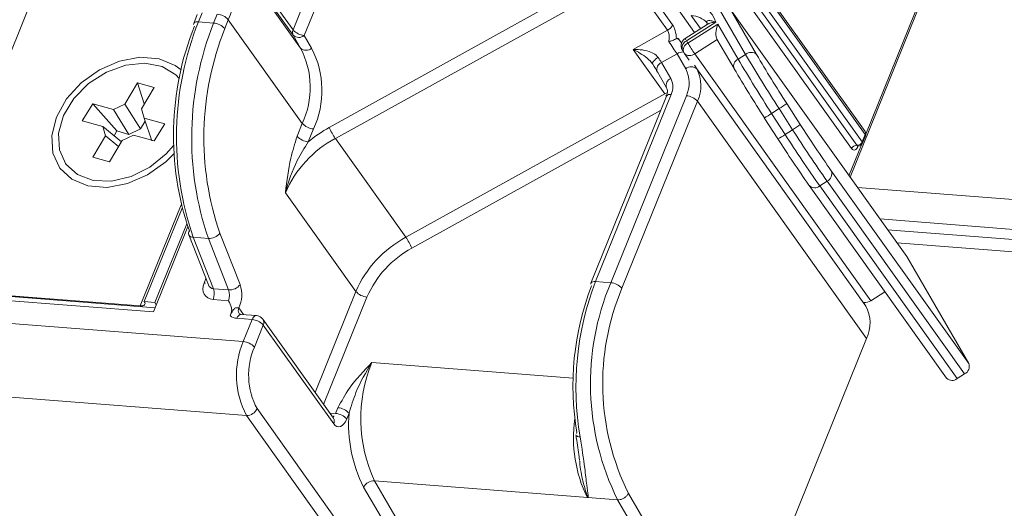
# Model space of a CAD drawing. Units: millimetres. Extents: x -23272466 to 44913, y -22484634 to 188.
# Drawn here: x -23270166 to -23270160, y -22484514 to -22484511 of the extents above; entities that cross this region are included whole.
import ezdxf

# ---------------------------------------------------------------- set-up
doc = ezdxf.new("R2010")
doc.units = ezdxf.units.MM
doc.layers.get('0').update_dxf_attribs({"lineweight": 20})
doc.layers.add('arkusz', color=7, linetype='Continuous')
doc.styles.get("Standard").update_dxf_attribs({"font": 'arial.ttf'})

msp = doc.modelspace()

# ---------------------------------------------------------------- linework, layer by layer
at = {"color": 152, "linetype": 'Continuous', "lineweight": 13, "true_color": 0x2776bb}
for p, q in [((-23270163.2342, -22484507.4651), (-23270164.5254, -22484510.6612)), ((-23270164.4585, -22484510.6946), (-23270163.1672, -22484507.4984)), ((-23270161.0822, -22484511.2736), (-23270162.1749, -22484509.7418)), ((-23270162.1738, -22484509.7592), (-23270161.0811, -22484511.2909)), ((-23270162.2554, -22484509.8443), (-23270161.1627, -22484511.376)), ((-23270162.2235, -22484509.8239), (-23270161.1308, -22484511.3556)), ((-23270161.099, -22484511.3352), (-23270162.1917, -22484509.8035)), ((-23270161.1719, -22484511.5484), (-23270160.4731, -22484509.8186)), ((-23270164.5254, -22484510.6612), (-23270164.971, -22484510.0366)), ((-23270164.9703, -22484510.069), (-23270164.5247, -22484510.6936)), ((-23270164.48, -22484510.7706), (-23270164.9256, -22484510.146)), ((-23270165.9831, -22484510.1961), (-23270166.7998, -22484512.2176)), ((-23270164.2711, -22484511.3144), (-23270162.5043, -22484510.3365)), ((-23270162.5043, -22484510.3365), (-23270162.2709, -22484510.6637)), ((-23270162.2409, -22484510.631), (-23270162.4743, -22484510.3038)), ((-23270162.9493, -22484510.4963), (-23270164.308, -22484511.2484)), ((-23270165.1022, -22484510.5689), (-23270165.1237, -22484510.6221)), ((-23270165.0953, -22484510.6124), (-23270165.0738, -22484510.5592)), ((-23270164.9823, -22484510.5663), (-23270165.0038, -22484510.6196)), ((-23270162.2044, -22484510.5408), (-23270162.1079, -22484510.6761)), ((-23270161.9581, -22484510.5385), (-23270161.8011, -22484510.8086)), ((-23270161.7349, -22484510.8096), (-23270161.8923, -22484510.5385)), ((-23270160.8315, -22484512.0256), (-23270161.8923, -22484510.5385)), ((-23270160.781, -22484510.5547), (-23270161.0772, -22484511.2879)), ((-23270165.0038, -22484510.6196), (-23270165.0953, -22484510.6124)), ((-23270164.9368, -22484510.6529), (-23270164.9153, -22484510.5996)), ((-23270164.4698, -22484511.2242), (-23270164.9153, -22484510.5996)), ((-23270162.0327, -22484510.628), (-23270162.1642, -22484510.7122)), ((-23270162.1565, -22484510.7275), (-23270161.981, -22484510.6151)), ((-23270161.9686, -22484510.6257), (-23270162.1486, -22484510.741)), ((-23270162.0723, -22484510.6533), (-23270162.1283, -22484510.5748)), ((-23270162.033, -22484510.6187), (-23270162.0321, -22484510.6198)), ((-23270161.8457, -22484510.8372), (-23270161.9686, -22484510.6257)), ((-23270162.2709, -22484510.6637), (-23270162.4788, -22484510.7787)), ((-23270164.5247, -22484510.6936), (-23270164.48, -22484510.7706)), ((-23270164.4138, -22484510.7715), (-23270164.4585, -22484510.6946)), ((-23270162.2002, -22484510.7204), (-23270162.186, -22484510.7402)), ((-23270162.1486, -22484510.741), (-23270162.1565, -22484510.7275)), ((-23270162.1077, -22484510.8047), (-23270161.9728, -22484510.7182)), ((-23270161.974, -22484510.7162), (-23270161.8708, -22484510.8938)), ((-23270162.4788, -22484510.7787), (-23270162.2879, -22484511.0464)), ((-23270162.3075, -22484510.8568), (-23270162.214, -22484510.805)), ((-23270162.214, -22484510.805), (-23270162.1616, -22484510.8953)), ((-23270162.1816, -22484510.7841), (-23270162.1737, -22484510.7977)), ((-23270162.171, -22484510.8019), (-23270162.1416, -22484510.8431)), ((-23270161.0469, -22484512.2918), (-23270162.1077, -22484510.8047)), ((-23270161.8011, -22484510.8086), (-23270161.8457, -22484510.8372)), ((-23270162.2516, -22484510.953), (-23270162.3075, -22484510.8568)), ((-23270162.3325, -22484510.9134), (-23270162.2766, -22484511.0096)), ((-23270162.0953, -22484510.8962), (-23270162.1083, -22484510.8739)), ((-23270161.0769, -22484512.3239), (-23270162.0953, -22484510.8962)), ((-23270161.8695, -22484510.8958), (-23270161.8708, -22484510.8938)), ((-23270165.4613, -22484510.9804), (-23270165.5385, -22484511.1079)), ((-23270165.3612, -22484511.0083), (-23270165.4613, -22484510.9804)), ((-23270165.4613, -22484510.9804), (-23270165.4211, -22484511.1071)), ((-23270165.439, -22484511.1367), (-23270165.3612, -22484511.0083)), ((-23270162.2879, -22484511.0464), (-23270163.8468, -22484511.9092)), ((-23270165.732, -22484511.1056), (-23270165.7944, -22484511.2086)), ((-23270165.6073, -22484511.1404), (-23270165.732, -22484511.1056)), ((-23270165.732, -22484511.1056), (-23270165.5859, -22484511.2698)), ((-23270162.2778, -22484511.0599), (-23270162.7328, -22484512.1861)), ((-23270162.7044, -22484512.1764), (-23270162.2494, -22484511.0502)), ((-23270162.1579, -22484511.0573), (-23270162.6129, -22484512.1835)), ((-23270162.5459, -22484512.2169), (-23270162.0909, -22484511.0907)), ((-23270162.278, -22484511.0604), (-23270162.2778, -22484511.0599)), ((-23270162.0909, -22484511.0907), (-23270161.0725, -22484512.5183)), ((-23270161.472, -22484511.2308), (-23270161.5538, -22484511.1036)), ((-23270165.6073, -22484511.1404), (-23270165.5385, -22484511.1079)), ((-23270165.5137, -22484511.2899), (-23270165.6073, -22484511.1404)), ((-23270165.5385, -22484511.1079), (-23270165.4448, -22484511.2575)), ((-23270165.439, -22484511.1367), (-23270165.4223, -22484511.192)), ((-23270163.8099, -22484511.9752), (-23270162.3128, -22484511.1467)), ((-23270161.5999, -22484511.1353), (-23270161.6445, -22484511.1639)), ((-23270161.5627, -22484511.2911), (-23270161.6445, -22484511.1639)), ((-23270161.5999, -22484511.1353), (-23270161.5181, -22484511.2626)), ((-23270165.7944, -22484511.2086), (-23270165.6706, -22484511.2432)), ((-23270165.4448, -22484511.2575), (-23270165.4161, -22484511.21)), ((-23270165.2984, -22484511.2266), (-23270165.4223, -22484511.192)), ((-23270165.4223, -22484511.192), (-23270165.3753, -22484511.3285)), ((-23270164.4698, -22484511.2242), (-23270164.5009, -22484511.3014)), ((-23270161.6884, -22484511.1898), (-23270161.6884, -22484511.1899)), ((-23270161.6884, -22484511.1899), (-23270161.6066, -22484511.3171)), ((-23270165.6539, -22484511.2985), (-23270165.6706, -22484511.2432)), ((-23270165.6706, -22484511.2432), (-23270165.5591, -22484511.3353)), ((-23270165.6034, -22484511.2987), (-23270165.5859, -22484511.2698)), ((-23270165.5859, -22484511.2698), (-23270165.5137, -22484511.2899)), ((-23270165.4448, -22484511.2575), (-23270165.5137, -22484511.2899)), ((-23270165.3608, -22484511.3296), (-23270165.2984, -22484511.2266)), ((-23270164.434, -22484511.3347), (-23270164.4028, -22484511.2575)), ((-23270161.5181, -22484511.2626), (-23270161.5627, -22484511.2911)), ((-23270165.6539, -22484511.2985), (-23270165.7316, -22484511.4269)), ((-23270165.5759, -22484511.363), (-23270165.6539, -22484511.2985)), ((-23270165.6315, -22484511.4549), (-23270165.5543, -22484511.3273)), ((-23270165.4855, -22484511.2949), (-23270165.5543, -22484511.3273)), ((-23270165.4855, -22484511.2949), (-23270165.3608, -22484511.3296)), ((-23270163.8468, -22484511.9092), (-23270164.2711, -22484511.3144)), ((-23270161.0811, -22484511.2909), (-23270161.099, -22484511.3352)), ((-23270161.0971, -22484511.3435), (-23270161.0792, -22484511.2991)), ((-23270161.1035, -22484511.3529), (-23270161.1787, -22484511.539)), ((-23270161.1235, -22484511.3614), (-23270161.123, -22484511.3602)), ((-23270165.7316, -22484511.4269), (-23270165.6315, -22484511.4549)), ((-23270165.8949, -22484511.4662), (-23270165.8911, -22484511.4716)), ((-23270160.4576, -22484512.6694), (-23270161.2851, -22484511.5094)), ((-23270161.3104, -22484511.5721), (-23270161.355, -22484511.6007)), ((-23270161.3104, -22484511.5721), (-23270160.4829, -22484512.7321)), ((-23270161.4197, -22484511.5956), (-23270161.4182, -22484511.5979)), ((-23270161.4182, -22484511.5979), (-23270160.5908, -22484512.7578)), ((-23270160.5275, -22484512.7606), (-23270161.355, -22484511.6007)), ((-23270098.2906, -22484516.5152), (-23270161.128, -22484511.61)), ((-23270164.5718, -22484511.6413), (-23270164.1474, -22484512.2361)), ((-23270165.1993, -22484511.7134), (-23270165.4457, -22484512.3233)), ((-23270165.194, -22484511.7346), (-23270165.4212, -22484512.2971)), ((-23270160.9928, -22484511.7995), (-23270098.1559, -22484516.7046)), ((-23270165.1595, -22484511.8458), (-23270165.3666, -22484512.3584)), ((-23270165.1657, -22484511.8283), (-23270165.3572, -22484512.3021)), ((-23270160.9461, -22484511.8649), (-23270098.1092, -22484516.7701)), ((-23270165.1539, -22484511.8945), (-23270165.0349, -22484512.1961)), ((-23270165.1269, -22484511.91), (-23270165.0354, -22484511.9171)), ((-23270165.0048, -22484512.2195), (-23270165.1269, -22484511.91)), ((-23270165.0354, -22484511.9171), (-23270164.9133, -22484512.2266)), ((-23270164.8448, -22484512.195), (-23270164.9668, -22484511.8856)), ((-23270160.8903, -22484511.9431), (-23270098.0814, -22484516.8461)), ((-23270160.8315, -22484512.0256), (-23270160.4576, -22484512.6694)), ((-23270165.0498, -22484512.1583), (-23270165.0608, -22484512.1854)), ((-23270165.3566, -22484512.3335), (-23270166.8508, -22484512.2169)), ((-23270165.4457, -22484512.3233), (-23270166.7998, -22484512.2176)), ((-23270164.9133, -22484512.2266), (-23270165.0048, -22484512.2195)), ((-23270162.7044, -22484512.1764), (-23270162.6129, -22484512.1835)), ((-23270166.8762, -22484512.2405), (-23270165.3666, -22484512.3584)), ((-23270165.0064, -22484512.2843), (-23270164.9149, -22484512.2915)), ((-23270164.1474, -22484512.2361), (-23270164.393, -22484512.8438)), ((-23270164.3416, -22484512.9158), (-23270164.0805, -22484512.2695)), ((-23270161.0469, -22484512.2918), (-23270160.962, -22484512.2374)), ((-23270165.4457, -22484512.3233), (-23270165.4432, -22484512.3268)), ((-23270165.3572, -22484512.3021), (-23270165.4212, -22484512.2971)), ((-23270165.3572, -22484512.3021), (-23270165.3494, -22484512.3158)), ((-23270164.8235, -22484512.3752), (-23270164.8521, -22484512.3351)), ((-23270161.0899, -22484512.3015), (-23270161.0769, -22484512.3239)), ((-23270164.8257, -22484512.5378), (-23270166.9299, -22484512.3735)), ((-23270164.8634, -22484512.3976), (-23270164.7719, -22484512.4048)), ((-23270164.7465, -22484512.3812), (-23270164.838, -22484512.374)), ((-23270164.7719, -22484512.4048), (-23270164.8257, -22484512.5378)), ((-23270164.2828, -22484512.9983), (-23270164.7071, -22484512.4034)), ((-23270164.7587, -22484512.5711), (-23270164.705, -22484512.4381)), ((-23270164.705, -22484512.4381), (-23270164.2806, -22484513.0329)), ((-23270161.5296, -22484513.6497), (-23270161.0725, -22484512.5183)), ((-23270162.8395, -22484512.7573), (-23270164.0506, -22484512.6627)), ((-23270160.4829, -22484512.7321), (-23270160.5275, -22484512.7606)), ((-23270166.9101, -22484512.8181), (-23270164.8058, -22484512.9823)), ((-23270163.4629, -22484514.7349), (-23270164.7422, -22484512.9415)), ((-23270164.2554, -22484512.936), (-23270164.2693, -22484512.9704)), ((-23270164.8058, -22484512.9823), (-23270163.5265, -22484514.7756)), ((-23270164.2693, -22484512.9704), (-23270164.3046, -22484512.9677)), ((-23270164.2826, -22484512.9986), (-23270164.2828, -22484512.9983)), ((-23270164.2023, -22484513.0037), (-23270164.1884, -22484512.9693)), ((-23270164.1008, -22484513.414), (-23270163.3549, -22484514.6902)), ((-23270162.7519, -22484513.4762), (-23270164.0354, -22484513.376)), ((-23270163.2895, -22484514.6522), (-23270164.0354, -22484513.376)), ((-23270162.5716, -22484513.4902), (-23270162.7519, -22484513.4762)), ((-23270161.376, -22484515.3859), (-23270162.5065, -22484513.4516)), ((-23270162.5716, -22484513.4902), (-23270161.4415, -22484515.4239))]:
    msp.add_line(p, q, dxfattribs=at)
at = {"color": 152, "linetype": 'Continuous', "lineweight": 13, "true_color": 0x2776bb, "flags": 128}
for points in [[(-23270165.0953, -22484510.6124), (-23270165.1038, -22484510.6123), (-23270165.1112, -22484510.6133), (-23270165.1171, -22484510.6155), (-23270165.1214, -22484510.6186), (-23270165.1237, -22484510.6221)], [(-23270165.1998, -22484510.9008), (-23270165.2347, -22484510.8746), (-23270165.3323, -22484510.8345), (-23270165.4473, -22484510.8256), (-23270165.5703, -22484510.8484), (-23270165.6914, -22484510.9011), (-23270165.8007, -22484510.9794), (-23270165.8894, -22484511.0771), (-23270165.9503, -22484511.1861)], [(-23270165.2105, -22484510.953), (-23270165.231, -22484510.9319), (-23270165.3141, -22484510.882), (-23270165.4179, -22484510.862), (-23270165.5331, -22484510.8736), (-23270165.6495, -22484510.9157), (-23270165.7567, -22484510.9847), (-23270165.8452, -22484511.0744), (-23270165.9072, -22484511.1768), (-23270165.9371, -22484511.2828), (-23270165.9323, -22484511.383), (-23270165.8932, -22484511.4686), (-23270165.8234, -22484511.5318), (-23270165.7289, -22484511.5671), (-23270165.6181, -22484511.5714), (-23270165.5011, -22484511.5442), (-23270165.388, -22484511.488), (-23270165.289, -22484511.4078), (-23270165.2439, -22484511.356)], [(-23270162.3596, -22484510.8683), (-23270162.361, -22484510.865), (-23270162.3607, -22484510.8609), (-23270162.3587, -22484510.8559), (-23270162.3552, -22484510.8503), (-23270162.3501, -22484510.8444), (-23270162.3437, -22484510.8382), (-23270162.3362, -22484510.8321), (-23270162.3279, -22484510.8263)], [(-23270162.2728, -22484511.0402), (-23270162.279, -22484511.0423), (-23270162.2879, -22484511.0464)], [(-23270165.9503, -22484511.1861), (-23270165.9785, -22484511.2977), (-23270165.9717, -22484511.4028), (-23270165.9305, -22484511.4929), (-23270165.8581, -22484511.5607), (-23270165.7605, -22484511.6007), (-23270165.6455, -22484511.6097), (-23270165.5225, -22484511.5869), (-23270165.4014, -22484511.5342), (-23270165.2921, -22484511.4558), (-23270165.2421, -22484511.4061)], [(-23270161.1235, -22484511.3614), (-23270161.1274, -22484511.3695), (-23270161.132, -22484511.3761), (-23270161.1371, -22484511.381), (-23270161.1424, -22484511.3841), (-23270161.1479, -22484511.3851), (-23270161.1532, -22484511.384), (-23270161.1582, -22484511.381), (-23270161.1627, -22484511.376)], [(-23270165.4212, -22484512.2971), (-23270165.4179, -22484512.3028), (-23270165.4166, -22484512.3082), (-23270165.4171, -22484512.313), (-23270165.4196, -22484512.3171), (-23270165.4239, -22484512.3203), (-23270165.4298, -22484512.3224), (-23270165.4372, -22484512.3234), (-23270165.4457, -22484512.3233)], [(-23270164.8527, -22484512.3353), (-23270164.8523, -22484512.3352), (-23270164.8521, -22484512.3351)], [(-23270164.8634, -22484512.3976), (-23270164.8595, -22484512.3896), (-23270164.8549, -22484512.3829), (-23270164.8499, -22484512.378), (-23270164.8445, -22484512.375), (-23270164.8391, -22484512.374), (-23270164.838, -22484512.374)], [(-23270164.7465, -22484512.3812), (-23270164.7476, -22484512.3811), (-23270164.753, -22484512.3821), (-23270164.7584, -22484512.3852), (-23270164.7634, -22484512.3901), (-23270164.768, -22484512.3967), (-23270164.7719, -22484512.4048)], [(-23270164.2806, -22484513.0329), (-23270164.2716, -22484513.0428), (-23270164.2616, -22484513.0489), (-23270164.251, -22484513.051), (-23270164.2401, -22484513.049), (-23270164.2294, -22484513.043), (-23270164.2193, -22484513.0331), (-23270164.2101, -22484513.0199), (-23270164.2023, -22484513.0037)], [(-23270162.8235, -22484513.0987), (-23270162.8234, -22484513.0989), (-23270162.8217, -22484513.1027), (-23270162.8181, -22484513.106), (-23270162.8126, -22484513.1087), (-23270162.8055, -22484513.1106), (-23270162.7971, -22484513.1118)]]:
    msp.add_lwpolyline(points, dxfattribs=at)
at = {"color": 152, "linetype": 'Continuous', "lineweight": 13, "true_color": 0x2776bb}
for centre, radius, start, end in [((-23270165.3824, -22484510.3833), 0.5148, 335.14403, 27.43909), ((-23270162.1339, -22484510.6601), 0.1594, 16.40676, 89.18118), ((-23270164.9899, -22484510.6655), 0.0994, 41.4594, 85.64019), ((-23270163.3535, -22484511.304), 1.874, 158.3457, 198.8666), ((-23270163.262, -22484511.3111), 1.874, 158.3457, 198.8666), ((-23270165.1077, -22484510.6271), 0.0168, 162.93973, 223.51597), ((-23270165.0114, -22484510.7187), 0.0994, 41.4594, 85.64019), ((-23270162.303, -22484510.604), 0.0677, 298.24914, 336.54874), ((-23270162.1345, -22484510.7136), 0.1389, 43.0986, 87.46314), ((-23270163.4651, -22484511.2956), 1.7803, 158.3457, 198.8666), ((-23270163.2821, -22484511.3099), 1.7803, 158.3457, 198.8666), ((-23270164.4921, -22484510.6767), 0.0368, 155.14403, 207.43909), ((-23270164.4509, -22484510.5954), 0.0994, 221.4594, 265.64019), ((-23270164.4911, -22484510.6563), 0.0503, 227.99905, 310.42302), ((-23270162.1353, -22484510.7572), 0.0535, 158.001, 210.14903), ((-23270162.1353, -22484510.7572), 0.0535, 122.63855, 158.001), ((-23270162.1381, -22484510.7695), 0.0459, 113.68041, 198.57626), ((-23270162.1302, -22484510.7831), 0.0459, 113.68041, 198.57626), ((-23270162.1137, -22484510.6966), 0.0528, 197.18466, 215.85041), ((-23270161.3307, -22484510.2603), 0.9487, 210.44797, 215.01672), ((-23270164.9369, -22484511.0078), 0.5148, 335.14403, 27.43909), ((-23270164.4464, -22484510.7333), 0.0503, 227.99905, 310.42302), ((-23270164.9033, -22484511.0257), 0.5516, 335.14403, 27.43909), ((-23270162.1751, -22484510.8639), 0.0706, 90.87782, 123.45043), ((-23270162.1274, -22484510.7708), 0.0535, 210.14903, 215.50289), ((-23270162.1378, -22484510.7692), 0.0466, 224.62676, 310.29811), ((-23270161.7686, -22484510.8469), 0.0503, 47.99905, 130.42302), ((-23270154.0611, -22484506.2648), 8.9752, 210.41517, 212.86494), ((-23270154.7689, -22484506.7201), 8.0777, 210.41517, 212.86494), ((-23270162.2891, -22484510.8988), 0.0459, 113.68041, 198.57626), ((-23270161.8273, -22484510.8792), 0.0459, 113.68041, 198.57626), ((-23270154.1057, -22484506.2934), 8.9752, 210.41517, 212.86494), ((-23270162.129, -22484510.9336), 0.0503, 47.99905, 130.42302), ((-23270162.3247, -22484510.9801), 0.1839, 335.14403, 27.43909), ((-23270162.2911, -22484510.9979), 0.2206, 335.14403, 27.43909), ((-23270154.9035, -22484506.8063), 8.0777, 210.41517, 212.86494), ((-23270162.2332, -22484510.995), 0.0459, 113.68041, 198.57626), ((-23270162.3495, -22484511.0038), 0.1103, 335.14403, 27.43909), ((-23270162.5221, -22484511.2108), 0.2861, 31.55925, 35.06508), ((-23270162.2562, -22484511.0768), 0.0275, 75.74563, 141.95839), ((-23270162.1655, -22484511.1565), 0.0994, 41.4594, 85.64019), ((-23270161.832, -22484510.749), 0.4507, 300.99961, 308.12052), ((-23270161.8433, -22484510.8782), 0.3481, 296.42426, 304.83526), ((-23270164.3952, -22484511.1584), 0.0994, 221.4594, 265.64019), ((-23270163.9188, -22484511.9512), 0.8034, 118.9801, 129.88361), ((-23270163.9256, -22484511.0779), 0.4187, 204.02445, 214.386), ((-23270161.7502, -22484510.8762), 0.4507, 300.99961, 308.12052), ((-23270154.5991, -22484506.8452), 8.2089, 212.55582, 215.15775), ((-23270155.2449, -22484507.2552), 7.388, 212.55582, 215.15775), ((-23270161.104, -22484511.2891), 0.0268, 338.001, 35.50289), ((-23270161.0972, -22484511.2832), 0.0179, 334.54029, 32.66015), ((-23270163.9507, -22484511.9107), 0.677, 118.24914, 156.54874), ((-23270164.4264, -22484511.2355), 0.0994, 221.4594, 265.64019), ((-23270161.7615, -22484511.0054), 0.3481, 296.42426, 304.83526), ((-23270155.3795, -22484507.3414), 7.388, 212.55582, 215.15775), ((-23270154.6437, -22484506.8738), 8.2089, 212.55582, 215.15775), ((-23270161.13, -22484511.322), 0.0337, 268.48131, 336.7958), ((-23270161.1219, -22484511.3335), 0.0268, 265.53645, 338.001), ((-23270161.1051, -22484511.341), 0.00839, 342.93973, 43.51597), ((-23270161.0872, -22484511.2967), 0.00839, 342.93973, 43.51597), ((-23270161.1317, -22484511.3893), 0.0337, 88.48131, 156.7958), ((-23270161.1227, -22484511.3507), 0.00954, 211.26454, 262.2772), ((-23270161.3325, -22484511.5267), 0.0505, 295.93393, 20.06808), ((-23270161.3851, -22484511.5652), 0.0466, 224.62676, 310.29811), ((-23270165.13, -22484511.8867), 0.0251, 142.19442, 198.06891), ((-23270165.1284, -22484511.8814), 0.0286, 207.2234, 273.03171), ((-23270165.0307, -22484511.8372), 0.0801, 266.61652, 322.83637), ((-23270163.5264, -22484512.5056), 0.677, 118.24914, 156.54874), ((-23270164.1924, -22484512.1457), 0.4187, 24.02445, 34.386), ((-23270163.5215, -22484512.5119), 0.6093, 118.24914, 156.54874), ((-23270165.0554, -22484512.1423), 0.0434, 262.94802, 290.70714), ((-23270165.0935, -22484512.2498), 0.0937, 338.3457, 18.8666), ((-23270165.002, -22484512.2569), 0.0937, 338.3457, 18.8666), ((-23270164.9086, -22484512.1467), 0.0801, 266.61652, 322.83637), ((-23270165.0205, -22484512.2555), 0.1858, 334.54743, 18.98226), ((-23270161.1721, -22484512.803), 1.6686, 158.91055, 189.76498), ((-23270161.056, -22484512.8121), 1.7667, 158.91055, 189.76498), ((-23270161.1614, -22484512.7916), 1.5737, 157.26893, 206.35434), ((-23270162.7167, -22484512.191), 0.0168, 162.93973, 223.51597), ((-23270162.7112, -22484512.203), 0.0275, 75.74563, 141.95839), ((-23270161.1758, -22484512.7911), 1.4856, 157.2613, 206.39627), ((-23270162.6205, -22484512.2827), 0.0994, 41.4594, 85.64019), ((-23270164.0729, -22484512.1703), 0.0994, 221.4594, 265.64019), ((-23270161.0805, -22484512.2427), 0.0595, 260.94604, 304.46192), ((-23270164.8197, -22484512.3505), 0.0358, 154.58071, 211.82417), ((-23270161.2727, -22484512.4256), 0.2206, 335.14403, 27.43909), ((-23270164.8595, -22484512.3254), 0.0723, 230.99441, 266.90774), ((-23270164.7795, -22484512.5039), 0.0994, 41.4594, 85.64019), ((-23270164.7507, -22484512.4345), 0.0535, 35.50289, 85.53645), ((-23270164.7366, -22484512.4227), 0.0352, 334.04959, 33.15085), ((-23270164.3525, -22484512.7394), 0.5143, 156.91939, 208.18525), ((-23270164.8332, -22484512.637), 0.0994, 41.4594, 85.64019), ((-23270164.3644, -22484512.7391), 0.4286, 156.91939, 208.18525), ((-23270163.2307, -22484513.002), 0.8873, 157.51836, 204.92556), ((-23270160.505, -22484512.6867), 0.0505, 295.93393, 20.06808), ((-23270160.5576, -22484512.7251), 0.0466, 224.62676, 310.29811), ((-23270164.8041, -22484512.915), 0.0673, 268.48131, 336.7958), ((-23270164.263, -22484513.0352), 0.0994, 41.4594, 85.64019), ((-23270164.307, -22484512.9585), 0.0395, 300.52951, 342.43947), ((-23270164.3123, -22484513.0175), 0.0352, 334.04959, 33.15085), ((-23270164.2769, -22484513.0696), 0.0994, 41.4594, 85.64019), ((-23270163.3556, -22484513.0362), 0.8355, 175.40995, 206.88197), ((-23270162.0267, -22484513.1196), 0.8104, 171.77099, 206.02587), ((-23270162.8083, -22484513.0987), 0.0152, 122.66234, 179.84072), ((-23270164.038, -22484513.4467), 0.0708, 87.86006, 152.44056)]:
    msp.add_arc(centre, radius, start, end, dxfattribs=at)
for centre, major_axis, ratio, start_param, end_param in [((-23270162.311, -22484510.8046), (0.0414, 0.1944), 0.438277, 5.293194, 5.901649), ((-23270161.9474, -22484510.6555), (0.0167, 0.0691), 0.412769, 1.227512, 2.798308), ((-23270162.3568, -22484510.8011), (0.0754, 0.1466), 0.402297, 5.39488, 6.078707), ((-23270162.2564, -22484510.7455), (-0.0608, 0.0887), 0.017157, 3.965326, 4.852295), ((-23270162.2114, -22484510.7167), (-0.0867, 0.1355), 0.046628, 4.49517, 4.655382), ((-23270162.3949, -22484510.8261), (-0.0867, 0.1355), 0.046628, 3.963984, 4.366177), ((-23270162.3499, -22484510.7973), (-0.0608, 0.0887), 0.017157, 3.965326, 4.367519), ((-23270164.9693, -22484512.1925), (0.0855, 0.0681), 0.725849, 2.232358, 3.803154), ((-23270164.9905, -22484512.1628), (0.0272, 0.0531), 0.74317, 2.56313, 3.443107)]:
    msp.add_ellipse(centre, major_axis=major_axis, ratio=ratio, start_param=start_param, end_param=end_param, dxfattribs=at)
for points, knots in [([(-23270161.981, -22484510.6151), (-23270161.9811, -22484510.615), (-23270161.9893, -22484510.6115), (-23270162.0015, -22484510.6074), (-23270162.0186, -22484510.6045), (-23270162.0304, -22484510.6053), (-23270162.0351, -22484510.6096), (-23270162.0356, -22484510.6133), (-23270162.035, -22484510.6157), (-23270162.0333, -22484510.6182), (-23270162.033, -22484510.6187)], [0, 0, 0, 0, 0.004938, 0.28588, 0.44893, 0.730812, 0.870395, 0.88614, 0.97807, 1, 1, 1, 1]), ([(-23270162.0323, -22484510.6196), (-23270162.0323, -22484510.6197), (-23270162.0321, -22484510.6198), (-23270162.0309, -22484510.6258), (-23270162.0353, -22484510.6295), (-23270162.0339, -22484510.6288), (-23270162.0339, -22484510.6288)], [0, 0, 0, 0, 0.132965, 0.455956, 0.985007, 1, 1, 1, 1]), ([(-23270162.032, -22484510.629), (-23270162.0293, -22484510.6269), (-23270162.0231, -22484510.6223), (-23270162.0057, -22484510.6174), (-23270161.9911, -22484510.6153), (-23270161.9812, -22484510.6151), (-23270161.981, -22484510.6151)], [0, 0, 0, 0, 0.226905, 0.503992, 0.991318, 1, 1, 1, 1]), ([(-23270162.2634, -22484510.7321), (-23270162.2632, -22484510.7321), (-23270162.2623, -22484510.7318), (-23270162.2556, -22484510.7297), (-23270162.2433, -22484510.7254), (-23270162.2277, -22484510.7189), (-23270162.2206, -22484510.7151), (-23270162.2171, -22484510.7131)], [0, 0, 0, 0, 0.010273, 0.049099, 0.373756, 0.686671, 1, 1, 1, 1]), ([(-23270162.2002, -22484510.7204), (-23270162.2023, -22484510.7179), (-23270162.206, -22484510.7134), (-23270162.2121, -22484510.7111), (-23270162.2156, -22484510.7125), (-23270162.2171, -22484510.7131)], [0, 0, 0, 0, 0.421766, 0.759793, 1, 1, 1, 1]), ([(-23270162.3279, -22484510.8263), (-23270162.3324, -22484510.821), (-23270162.3382, -22484510.8142), (-23270162.356, -22484510.8017), (-23270162.3875, -22484510.788), (-23270162.4327, -22484510.7796), (-23270162.4648, -22484510.7784), (-23270162.4786, -22484510.7787), (-23270162.4788, -22484510.7787)], [0, 0, 0, 0, 0.127872, 0.1668726, 0.3939654, 0.7320254, 0.995931, 1, 1, 1, 1]), ([(-23270162.4788, -22484510.7787), (-23270162.4786, -22484510.7788), (-23270162.468, -22484510.7839), (-23270162.4432, -22484510.7969), (-23270162.4087, -22484510.8194), (-23270162.3782, -22484510.8439), (-23270162.365, -22484510.8612), (-23270162.3596, -22484510.8683)], [0, 0, 0, 0, 0.0049628, 0.2724088, 0.6154795, 0.8425135, 1, 1, 1, 1]), ([(-23270162.2766, -22484511.0096), (-23270162.2751, -22484511.0129), (-23270162.2714, -22484511.021), (-23270162.2706, -22484511.0387), (-23270162.2759, -22484511.0543), (-23270162.2778, -22484511.0599)], [0, 0, 0, 0, 0.299103, 0.748621, 1, 1, 1, 1]), ([(-23270164.5009, -22484511.3014), (-23270164.5147, -22484511.3449), (-23270164.5483, -22484511.4513), (-23270164.5623, -22484511.5713), (-23270164.5717, -22484511.6408), (-23270164.5718, -22484511.6413)], [0, 0, 0, 0, 0.407553, 0.995979, 1, 1, 1, 1]), ([(-23270164.5718, -22484511.6413), (-23270164.5717, -22484511.6408), (-23270164.5542, -22484511.575), (-23270164.5164, -22484511.4667), (-23270164.457, -22484511.3717), (-23270164.434, -22484511.3347)], [0, 0, 0, 0, 0.0043702, 0.6125136, 1, 1, 1, 1]), ([(-23270161.1301, -22484511.3613), (-23270161.1302, -22484511.3613), (-23270161.1304, -22484511.3615), (-23270161.1276, -22484511.3599), (-23270161.125, -22484511.3604), (-23270161.124, -22484511.3606)], [0, 0, 0, 0, 0.199484, 0.685465, 1, 1, 1, 1]), ([(-23270164.9149, -22484512.2915), (-23270164.9148, -22484512.2916), (-23270164.9071, -22484512.3048), (-23270164.8958, -22484512.3251), (-23270164.8941, -22484512.3577), (-23270164.9015, -22484512.374), (-23270164.905, -22484512.3816)], [0, 0, 0, 0, 0.003941, 0.51673, 0.775379, 1, 1, 1, 1]), ([(-23270164.905, -22484512.3816), (-23270164.9018, -22484512.376), (-23270164.8921, -22484512.359), (-23270164.8853, -22484512.344), (-23270164.8716, -22484512.3339), (-23270164.8629, -22484512.3329), (-23270164.8567, -22484512.3348), (-23270164.8539, -22484512.3352), (-23270164.8527, -22484512.3353)], [0, 0, 0, 0, 0.200363, 0.605925, 0.732235, 0.859468, 0.937702, 1, 1, 1, 1]), ([(-23270164.838, -22484512.374), (-23270164.8411, -22484512.3734), (-23270164.8479, -22484512.3721), (-23270164.8494, -22484512.3708), (-23270164.8498, -22484512.3696), (-23270164.8499, -22484512.3692)], [0, 0, 0, 0, 0.377186, 0.8214276, 1, 1, 1, 1]), ([(-23270164.0506, -22484512.6627), (-23270164.0509, -22484512.6631), (-23270164.098, -22484512.7139), (-23270164.1815, -22484512.7993), (-23270164.2339, -22484512.8963), (-23270164.2554, -22484512.936)], [0, 0, 0, 0, 0.004021, 0.592447, 1, 1, 1, 1]), ([(-23270164.1884, -22484512.9693), (-23270164.1757, -22484512.9272), (-23270164.143, -22484512.8189), (-23270164.0867, -22484512.7197), (-23270164.0509, -22484512.6631), (-23270164.0506, -22484512.6627)], [0, 0, 0, 0, 0.387486, 0.99563, 1, 1, 1, 1]), ([(-23270162.8237, -22484513.0987), (-23270162.8226, -22484513.1046), (-23270162.8136, -22484513.1517), (-23270162.8071, -22484513.2043), (-23270162.8027, -22484513.2435), (-23270162.802, -22484513.2496)], [0, 0, 0, 0, 0.1070221, 0.8602721, 1, 1, 1, 1]), ([(-23270162.7519, -22484513.4762), (-23270162.7517, -22484513.476), (-23270162.7506, -22484513.4751), (-23270162.7499, -22484513.473), (-23270162.7493, -22484513.4694), (-23270162.7495, -22484513.4481), (-23270162.7587, -22484513.3951), (-23270162.7705, -22484513.2852), (-23270162.7871, -22484513.1771), (-23270162.7971, -22484513.1118)], [0, 0, 0, 0, 0.003481, 0.015432, 0.027545, 0.046478, 0.256888, 0.550958, 1, 1, 1, 1]), ([(-23270162.8005, -22484513.2538), (-23270162.7998, -22484513.2617), (-23270162.7951, -22484513.3141), (-23270162.7804, -22484513.3835), (-23270162.7625, -22484513.4428), (-23270162.7552, -22484513.4669), (-23270162.7542, -22484513.4709), (-23270162.7538, -22484513.4733), (-23270162.754, -22484513.4746), (-23270162.7543, -22484513.475), (-23270162.7546, -22484513.4752), (-23270162.7549, -22484513.4752), (-23270162.755, -22484513.4752)], [0, 0, 0, 0, 0.085583, 0.568993, 0.920678, 0.951633, 0.970913, 0.988706, 0.994279, 0.996458, 0.998721, 1, 1, 1, 1]), ([(-23270162.755, -22484513.4752), (-23270162.7548, -22484513.4753), (-23270162.7543, -22484513.4756), (-23270162.7532, -22484513.476), (-23270162.7523, -22484513.4761), (-23270162.7519, -22484513.4762)], [0, 0, 0, 0, 0.149784, 0.556224, 1, 1, 1, 1]), ([(-23270162.5716, -22484513.4902), (-23270162.5662, -22484513.4902), (-23270162.5555, -22484513.49), (-23270162.5385, -22484513.4838), (-23270162.5232, -22484513.4739), (-23270162.513, -22484513.463), (-23270162.5083, -22484513.4553), (-23270162.5068, -22484513.4522), (-23270162.5065, -22484513.4516)], [0, 0, 0, 0, 0.2146124, 0.4292242, 0.643854, 0.8585224, 0.9713841, 1, 1, 1, 1])]:
    msp.add_open_spline(points, degree=3, knots=knots, dxfattribs=at)

# ---------------------------------------------------------------- texts
at = {"layer": 'arkusz', "insert": (-23271297.6929, -22484397.3964), "char_height": 12, "attachment_point": 1}
msp.add_mtext_dynamic_manual_height_columns('\\pi240.98;This drawing is for informational-demonstrative purposes only \\P\\pi266.41;and as such cannot constitute a basis for performance. \\P\\pi222.77;All dimensions presented in this drawing should be verified on site.\\P\\pi213.65;Roof constructions needs to be right with current building regulations.\\P\\pi228.51;Keylite is not responsible for or the installation quality on the roof.\\P\\pi130.7;Documentation only for personal use. Copying and sharing without permission is prohibited.\\P\\pi468.99;\\P\\pi466.66; ', width=937.972367, gutter_width=12.5, heights=[0], dxfattribs=at)

doc.saveas('drawing.dxf')
